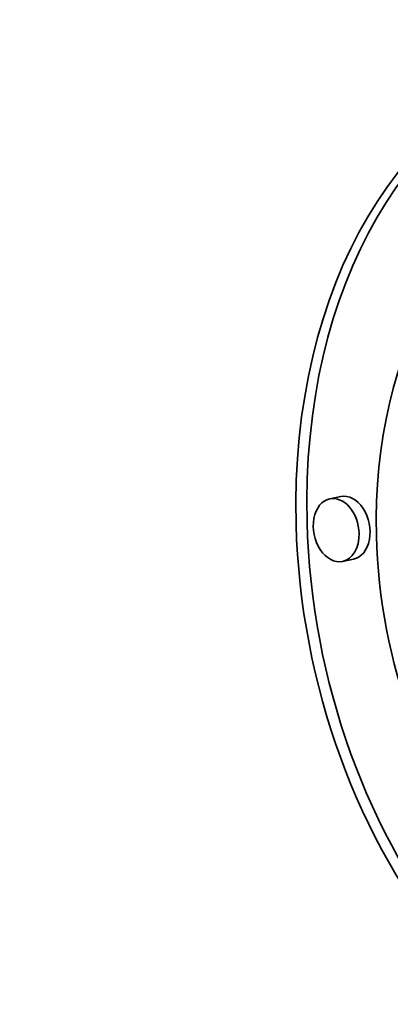
# Model space of a CAD drawing. Extents: x 0 to 10.8, y 0 to 8.3.
# Drawn here: x 8.1 to 8.2, y 3.7 to 3.8 of the extents above; entities that cross this region are included whole.
import ezdxf

# ---------------------------------------------------------------- set-up
doc = ezdxf.new("R2010")
doc.units = 0
doc.header["$MEASUREMENT"] = 0
doc.layers.get('0').update_dxf_attribs({"lineweight": 13})

msp = doc.modelspace()

# ---------------------------------------------------------------- linework, layer by layer
at = {"color": 7, "lineweight": 35, "ltscale": 3.77109e-05}
for p, q in [((8.18362, 3.73544), (8.18214, 3.73513)), ((8.18534, 3.72701), (8.18386, 3.72671))]:
    msp.add_line(p, q, dxfattribs=at)
at = {"color": 7, "lineweight": 35, "ltscale": 0.03937}
for centre, major_axis, start_param, end_param in [((8.18726, 5.29579), (0.3754, -1.84149), 3.141577, 6.283169), ((8.22858, 3.72449), (0.01417, -0.06949), 3.141629, 4.46699), ((8.23005, 3.7248), (-0.01417, 0.06949), 0.014917, 1.325398), ((8.22858, 3.72449), (0.01116, -0.05475), 3.141711, 4.46699), ((8.183, 3.73092), (0.00086, -0.00421), 3.141711, 6.283304), ((8.183, 3.73092), (0.00086, -0.00421), 1.325398, 3.141711), ((8.18448, 3.73122), (-0.00086, 0.00421), 3.141711, 6.283304), ((8.22858, 3.72449), (0.01417, -0.06949), 4.46699, 6.283221), ((8.23005, 3.7248), (-0.01417, 0.06949), 1.325398, 3.126407), ((8.183, 3.73092), (0.00086, -0.00421), 0.000119, 1.325398), ((8.22858, 3.72449), (0.01116, -0.05475), 4.46699, 6.283304)]:
    msp.add_ellipse(centre, major_axis=major_axis, ratio=0.705219, start_param=start_param, end_param=end_param, dxfattribs=at)

doc.saveas('drawing.dxf')
